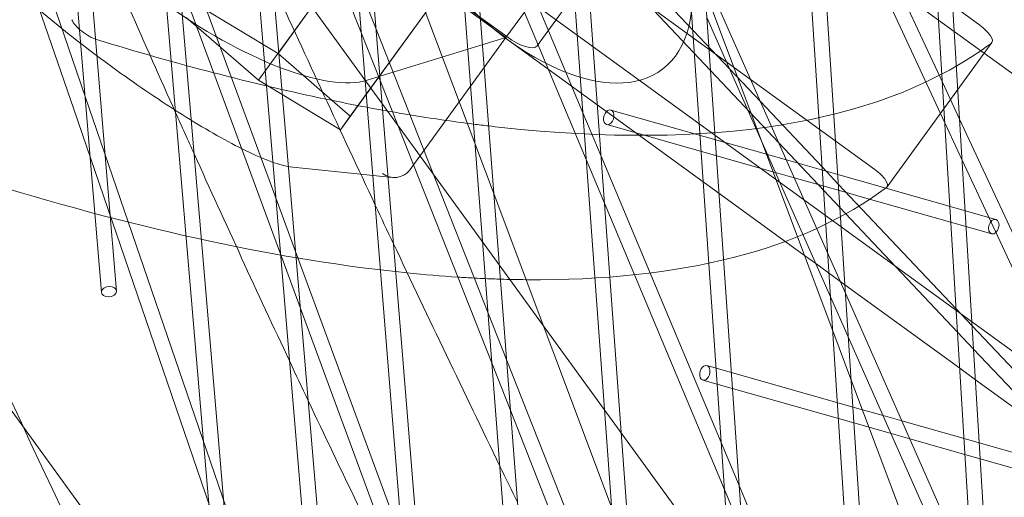
# Model space of a CAD drawing. Units: millimetres. Extents: x -5145 to 3817, y -4895 to 3817.
# Drawn here: x -1667 to -1569, y -768 to -720 of the extents above; entities that cross this region are included whole.
import ezdxf

# ---------------------------------------------------------------- set-up
doc = ezdxf.new("R2010")
doc.units = ezdxf.units.MM
doc.linetypes.add('STRICHPUNKT', pattern=[25.4, 12.7, -6.35, 0, -6.35])
doc.layers.get('0').update_dxf_attribs({"true_color": 0xc2ced6})
doc.layers.add('BEM-SI-AMERICA', color=7, linetype='Continuous')
doc.layers.add('SICHER-AMERICA', color=7, linetype='STRICHPUNKT')
doc.styles.get("Standard").update_dxf_attribs({"font": 'arial.ttf'})
doc.dimstyles.new("America 1-4''", dxfattribs={"dimscale": 50, "dimtxt": 3.5, "dimasz": 4, "dimexe": 2, "dimexo": 0, "dimgap": 1, "dimtad": 0, "dimdec": 4, "dimlfac": 0.039377, "dimzin": 0, "dimdsep": 46, "dimlunit": 4, "dimtxsty": 'Standard', "dimcen": 2, "dimadec": 0, "dimazin": 0, "dimtfac": 1, "dimtdec": 4, "dimtofl": 0, "dimtmove": 0, "dimatfit": 3, "dimfxl": 2, "dimfxlon": 1, "dimtolj": 1, "dimtzin": 0, "dimarcsym": 0})

# ---------------------------------------------------------------- blocks, each defined once
blk = doc.blocks.new('*D37')
at = {"layer": 'BEM-SI-AMERICA', "color": 0, "lineweight": -2, "transparency": 16777216}
for p, q in [((-4274.052, 1987.925), (-4422.145, 1987.925)), ((-4322.145, 1787.925), (-4322.145, 465.237)), ((-4322.145, -1787.925), (-4322.145, -465.237)), ((-4274.052, -1987.925), (-4422.145, -1987.925))]:
    blk.add_line(p, q, dxfattribs=at)
at = {"layer": 'BEM-SI-AMERICA', "color": 0, "transparency": 16777216}
for points in [[(-4355.478, 1787.925), (-4288.811, 1787.925), (-4322.145, 1987.925)], [(-4355.478, -1787.925), (-4288.811, -1787.925), (-4322.145, -1987.925)]]:
    blk.add_solid(points, dxfattribs=at)
at = {"layer": 'BEM-SI-AMERICA', "color": 0, "transparency": 16777216, "insert": (-4322.145, 0), "char_height": 175, "attachment_point": 5, "rotation": 90}
blk.add_mtext('\\A1;13\'-0{\\H1x;\\S9/16;}"', dxfattribs=at)
blk = doc.blocks.new('*D39')
at = {"layer": 'BEM-SI-AMERICA', "color": 0, "lineweight": -2, "transparency": 16777216}
for p, q in [((-4834.676, 3816.925), (-5034.676, 3816.925)), ((-4934.676, 3616.925), (-4934.676, 415.936)), ((-4934.676, -3616.925), (-4934.676, -415.936)), ((-4834.676, -3816.925), (-5034.676, -3816.925))]:
    blk.add_line(p, q, dxfattribs=at)
at = {"layer": 'BEM-SI-AMERICA', "color": 0, "transparency": 16777216}
for points in [[(-4968.01, 3616.925), (-4901.343, 3616.925), (-4934.676, 3816.925)], [(-4968.01, -3616.925), (-4901.343, -3616.925), (-4934.676, -3816.925)]]:
    blk.add_solid(points, dxfattribs=at)
at = {"layer": 'BEM-SI-AMERICA', "color": 0, "transparency": 16777216, "insert": (-4934.676, 0), "char_height": 175, "attachment_point": 5, "rotation": 90}
blk.add_mtext('\\A1;25\'-0{\\H1x;\\S5/8;}"', dxfattribs=at)
blk = doc.blocks.new('*D43')
at = {"layer": 'BEM-SI-AMERICA', "color": 0, "lineweight": -2, "transparency": 16777216}
for p, q in [((-3816.925, -4582.043), (-3816.925, -4782.043)), ((3816.925, -4582.043), (3816.925, -4782.043)), ((-3616.925, -4682.043), (-415.936, -4682.043)), ((3616.925, -4682.043), (415.936, -4682.043))]:
    blk.add_line(p, q, dxfattribs=at)
at = {"layer": 'BEM-SI-AMERICA', "color": 0, "transparency": 16777216}
for points in [[(-3616.925, -4648.709), (-3616.925, -4715.376), (-3816.925, -4682.043)], [(3616.925, -4648.709), (3616.925, -4715.376), (3816.925, -4682.043)]]:
    blk.add_solid(points, dxfattribs=at)
at = {"layer": 'BEM-SI-AMERICA', "color": 0, "transparency": 16777216, "insert": (0, -4682.043), "char_height": 175, "attachment_point": 5}
blk.add_mtext('\\A1;25\'-0{\\H1x;\\S5/8;}"', dxfattribs=at)
blk = doc.blocks.new('*D85')
at = {"layer": 'BEM-SI-AMERICA', "color": 0, "lineweight": -2, "transparency": 16777216}
for p, q in [((-1924.102, -4058.119), (-1924.102, -4258.119)), ((1924.492, -4058.119), (1924.492, -4258.119)), ((-1724.102, -4158.119), (-465.042, -4158.119)), ((1724.492, -4158.119), (465.432, -4158.119))]:
    blk.add_line(p, q, dxfattribs=at)
at = {"layer": 'BEM-SI-AMERICA', "color": 0, "transparency": 16777216}
for points in [[(-1724.102, -4124.786), (-1724.102, -4191.453), (-1924.102, -4158.119)], [(1724.492, -4124.786), (1724.492, -4191.453), (1924.492, -4158.119)]]:
    blk.add_solid(points, dxfattribs=at)
at = {"layer": 'BEM-SI-AMERICA', "color": 0, "transparency": 16777216, "insert": (0.195, -4158.119), "char_height": 175, "attachment_point": 5}
blk.add_mtext('\\A1;12\'-7{\\H1x;\\S9/16;}"', dxfattribs=at)

msp = doc.modelspace()

# ---------------------------------------------------------------- linework, layer by layer
at = {"color": 0, "linetype": 'Continuous', "lineweight": 0}
for p, q in [((-1734.48674, 368.90957, 4013.83538), (-1637.68929, -783.81843, 4013.83538)), ((-1732.45686, 362.66223, 4013.83538), (-1636.19847, -783.6463, 4013.83538)), ((-1740.76372, 322.91227, 4013.83538), (-1648.90981, -760.8962, 4013.83538)), ((-1739.32701, 323.72252, 4013.83538), (-1647.41884, -760.72618, 4013.83538)), ((-1717.10098, 315.40168, 4013.83538), (-1626.13045, -806.42105, 4013.83538)), ((-1715.09555, 309.22961, 4013.83538), (-1624.63944, -806.24956, 4013.83538)), ((-1739.36955, 232.31221, 4013.83538), (-1658.30282, -737.49014, 4013.83538)), ((-1740.808, 231.51332, 4013.83538), (-1659.79423, -737.65551, 4013.83538)), ((-1694.50728, 213.91742, 4013.83538), (-1614.24093, -828.70642, 4013.83538)), ((-1692.7649, 210.82671, 4013.83538), (-1612.74952, -828.53712, 4013.83538)), ((-1678.34863, 196.13422, 4013.83538), (-1602.03198, -850.67812, 4013.83538)), ((-1676.40957, 190.16642, 4013.83538), (-1600.5402, -850.51082, 4013.83538)), ((-1658.91609, 136.32702, 4013.83538), (-1589.47662, -872.37957, 4013.83538)), ((-1657.00835, 130.4556, 4013.83538), (-1587.98446, -872.21409, 4013.83538)), ((-1639.55329, 76.73445, 4013.83538), (-1576.65231, -893.67699, 4013.83538)), ((-1637.67555, 70.95536, 4013.83538), (-1575.15978, -893.51314, 4013.83538)), ((-1620.1409, 16.98925, 4013.83538), (-1563.47957, -914.70217, 4013.83538)), ((-1618.29208, 11.29918, 4013.83538), (-1561.98668, -914.53976, 4013.83538)), ((-1618.15825, -746.24142, 4013.83538), (-1714.42236, -613.74525, 4013.83538)), ((-1152.32487, -1469.06852, 4013.83538), (-1753.25517, -641.95894, 4013.83538)), ((-1686.60841, -667.19816, 4013.83538), (-113.35249, -1810.23549, 4013.83538)), ((-1618.54538, -722.08474, 4013.83538), (-1667.0864, -686.81762, 4013.83538)), ((-1618.47278, -721.98483, 4013.83538), (-1667.01382, -686.71771, 4013.83538)), ((-1633.01035, -721.58007, 4013.83538), (-1643.67909, -694.5621, 4013.83538)), ((-1574.92393, -726.52065, 4013.83538), (-1587.77205, -698.93595, 4013.83538)), ((-1660.60421, -727.96572, 4013.83538), (-1669.96556, -700.67329, 4013.83538)), ((-1610.86036, -729.58197, 4013.83538), (-1622.50491, -701.81896, 4013.83538)), ((-1574.67543, -730.60686, 4013.83538), (-1587.50455, -703.06296, 4013.83538)), ((-1619.73858, -737.75238, 4013.83538), (-1631.92106, -705.36098, 4013.83538)), ((-1610.51814, -734.27601, 4013.83538), (-1622.13924, -706.56895, 4013.83538)), ((-1661.75353, -729.2382, 4013.83538), (-1669.46322, -706.76108, 4013.83538)), ((-1604.95681, -708.4856, 4013.83538), (-1615.43611, -722.90912, 4013.83538)), ((-1630.68555, -709.02146, 4013.83538), (-1641.33045, -723.67289, 4013.83538)), ((-1593.07222, -732.23985, 4013.83538), (-1601.61122, -709.53592, 4013.83538)), ((-1641.52177, -738.17872, 4013.83538), (-1651.65571, -710.73428, 4013.83538)), ((-1609.27907, -711.35462, 4013.83538), (-1593.09622, -728.48234, 4013.83538)), ((-1610.36938, -712.38478, 4013.83538), (-1591.27447, -732.59458, 4013.83538)), ((-1635.15608, -715.17462, 4013.83538), (-1643.2751, -726.34949, 4013.83538)), ((-1613.5815, -715.25254, 4013.83538), (-1618.54538, -722.08474, 4013.83538)), ((-1641.05111, -743.78372, 4013.83538), (-1651.17938, -716.35461, 4013.83538)), ((-1624.09626, -716.15915, 4013.83538), (-1634.10969, -729.94145, 4013.83538)), ((-1631.53328, -721.23657, 4013.83538), (-1633.42713, -716.44051, 4013.83538)), ((-1581.66424, -735.26703, 4013.83538), (-1608.02672, -716.11357, 4013.83538)), ((-1586.37689, -743.64992, 4013.83538), (-1598.75892, -715.69989, 4013.83538)), ((-1579.09132, -717.57334, 4013.83538), (-1575.30057, -720.32748, 4013.83538)), ((-1641.33045, -723.67289, 4013.83538), (-1649.52353, -718.74263, 4013.83538)), ((-1626.33153, -719.23574, 4013.83538), (-1635.08201, -731.27975, 4013.83538)), ((-1573.88576, -718.88125, 4013.83538), (-1571.18494, -720.84351, 4013.83538)), ((-1650.49586, -720.08093, 4013.83538), (-1643.2751, -726.34949, 4013.83538)), ((-1586.0957, -747.98799, 4013.83538), (-1598.45707, -720.08458, 4013.83538)), ((-1575.30057, -720.32748, 4013.83538), (-1573.72833, -721.46978, 4013.83538)), ((-1620.33037, -749.60731, 4013.83538), (-1631.53328, -721.23657, 4013.83538)), ((-1631.11651, -726.37612, 4013.83538), (-1633.01035, -721.58007, 4013.83538)), ((-1618.54538, -722.08474, 4013.83538), (-1632.40211, -726.34514, 4013.83538)), ((-1618.54538, -722.08474, 4013.83538), (-1628.12316, -735.26741, 4013.83538)), ((-1618.35698, -722.2954, 4013.83538), (-1588.71163, -743.834, 4013.83538)), ((-1573.72833, -721.46978, 4013.83538), (-1561.64451, -730.24919, 4013.83538)), ((-1569.97332, -722.57846, 4013.83538), (-1570.74343, -723.63844, 4013.83538)), ((-1634.10969, -729.94145, 4013.83538), (-1641.33045, -723.67289, 4013.83538)), ((-1570.74343, -723.63844, 4013.83538), (-1580.45262, -737.00198, 4013.83538)), ((-1643.2751, -726.34949, 4013.83538), (-1635.08201, -731.27975, 4013.83538)), ((-1619.93981, -754.68047, 4013.83538), (-1631.11651, -726.37612, 4013.83538)), ((-1573.19548, -730.23162, 4013.83538), (-1574.92393, -726.52065, 4013.83538)), ((-1644.55334, -774.76103, 4013.83538), (-1660.60421, -727.96572, 4013.83538)), ((-1645.97219, -775.2477, 4013.83538), (-1661.75353, -729.2382, 4013.83538)), ((-1593.09622, -728.48234, 4013.83538), (-1586.93753, -735.00061, 4013.83538)), ((-1635.08201, -731.27975, 4013.83538), (-1634.10969, -729.94145, 4013.83538)), ((-1609.03996, -733.92217, 4013.83538), (-1610.86036, -729.58197, 4013.83538)), ((-1592.50913, -733.73703, 4013.83538), (-1608.06201, -729.32577, 4013.83538)), ((-1560.04013, -758.47592, 4013.83538), (-1573.19548, -730.23162, 4013.83538)), ((-1591.8527, -735.48238, 4013.83538), (-1608.47131, -730.76884, 4013.83538)), ((-1572.94697, -734.31782, 4013.83538), (-1574.67543, -730.60686, 4013.83538)), ((-1585.87631, -751.37272, 4013.83538), (-1593.07222, -732.23985, 4013.83538)), ((-1591.27447, -732.59458, 4013.83538), (-1586.78553, -737.34562, 4013.83538)), ((-1597.03821, -762.53678, 4013.83538), (-1609.03996, -733.92217, 4013.83538)), ((-1592.39457, -733.76952, 4013.83538), (-1592.50913, -733.73703, 4013.83538)), ((-1590.5182, -734.30172, 4013.83538), (-1592.39457, -733.76952, 4013.83538)), ((-1629.88833, -736.05389, 4013.83538), (-1639.85835, -735.01968, 4013.83538)), ((-1608.69774, -738.61621, 4013.83538), (-1610.51814, -734.27601, 4013.83538)), ((-1589.34789, -734.63365, 4013.83538), (-1590.5182, -734.30172, 4013.83538)), ((-1585.38532, -735.75756, 4013.83538), (-1589.34789, -734.63365, 4013.83538)), ((-1586.93753, -735.00061, 4013.83538), (-1585.32367, -736.70871, 4013.83538)), ((-1559.81014, -762.52239, 4013.83538), (-1572.94697, -734.31782, 4013.83538)), ((-1591.60459, -735.55275, 4013.83538), (-1591.8527, -735.48238, 4013.83538)), ((-1589.72822, -736.08495, 4013.83538), (-1591.60459, -735.55275, 4013.83538)), ((-1587.33542, -736.76362, 4013.83538), (-1589.72822, -736.08495, 4013.83538)), ((-1583.37578, -736.32752, 4013.83538), (-1585.38532, -735.75756, 4013.83538)), ((-1584.51631, -737.5632, 4013.83538), (-1587.33542, -736.76362, 4013.83538)), ((-1585.32367, -736.70871, 4013.83538), (-1573.54627, -749.17374, 4013.83538)), ((-1569.57591, -740.24158, 4013.83538), (-1583.37578, -736.32752, 4013.83538)), ((-1659.79423, -737.65551, 4013.83538), (-1658.96895, -747.52836, 4013.83538)), ((-1658.30282, -737.49014, 4013.83538), (-1657.47416, -747.4034, 4013.83538)), ((-1607.98671, -768.99887, 4013.83538), (-1619.73858, -737.75238, 4013.83538)), ((-1586.78553, -737.34562, 4013.83538), (-1585.17167, -739.05371, 4013.83538)), ((-1583.27228, -737.91605, 4013.83538), (-1584.51631, -737.5632, 4013.83538)), ((-1569.98521, -741.68466, 4013.83538), (-1583.27228, -737.91605, 4013.83538)), ((-1639.57341, -743.45522, 4013.83538), (-1641.52177, -738.17872, 4013.83538)), ((-1596.71882, -767.17642, 4013.83538), (-1608.69774, -738.61621, 4013.83538)), ((-1585.17167, -739.05371, 4013.83538), (-1573.40431, -751.50813, 4013.83538)), ((-1639.10275, -749.06021, 4013.83538), (-1641.05111, -743.78372, 4013.83538)), ((-1628.89035, -772.3868, 4013.83538), (-1639.57341, -743.45522, 4013.83538)), ((-1588.71163, -743.834, 4013.83538), (-1587.56778, -744.66506, 4013.83538)), ((-1584.61611, -747.62454, 4013.83538), (-1586.37689, -743.64992, 4013.83538)), ((-1587.56778, -744.66506, 4013.83538), (-1584.67155, -746.7693, 4013.83538)), ((-1614.81535, -750.84252, 4013.83538), (-1618.15825, -746.24142, 4013.83538)), ((-1584.67155, -746.7693, 4013.83538), (-1573.18497, -755.11479, 4013.83538)), ((-1584.33493, -751.96261, 4013.83538), (-1586.0957, -747.98799, 4013.83538)), ((-1571.89401, -776.34224, 4013.83538), (-1584.61611, -747.62454, 4013.83538)), ((-1628.44037, -777.93576, 4013.83538), (-1639.10275, -749.06021, 4013.83538)), ((-1618.46159, -754.33988, 4013.83538), (-1620.33037, -749.60731, 4013.83538)), ((-1573.54627, -749.17374, 4013.83538), (-1571.94012, -750.87368, 4013.83538)), ((-1554.23202, -834.22832, 4013.83538), (-1614.81535, -750.84252, 4013.83538)), ((-1571.94012, -750.87368, 4013.83538), (-1559.7382, -763.78803, 4013.83538)), ((-1584.06016, -756.20159, 4013.83538), (-1585.87631, -751.37272, 4013.83538)), ((-1573.40431, -751.50813, 4013.83538), (-1571.79815, -753.20806, 4013.83538)), ((-1571.63295, -780.63487, 4013.83538), (-1584.33493, -751.96261, 4013.83538)), ((-1571.79815, -753.20806, 4013.83538), (-1559.60611, -766.11195, 4013.83538)), ((-1618.07104, -759.41304, 4013.83538), (-1619.93981, -754.68047, 4013.83538)), ((-1606.92557, -783.55419, 4013.83538), (-1618.46159, -754.33988, 4013.83538)), ((-1582.90852, -759.26363, 4013.83538), (-1598.4614, -754.85237, 4013.83538)), ((-1573.18497, -755.11479, 4013.83538), (-1571.61272, -756.25709, 4013.83538)), ((-1582.25209, -761.00898, 4013.83538), (-1598.8707, -756.29544, 4013.83538)), ((-1571.00841, -790.90427, 4013.83538), (-1584.06016, -756.20159, 4013.83538)), ((-1571.61272, -756.25709, 4013.83538), (-1563.01598, -762.50299, 4013.83538)), ((-1606.56041, -788.56305, 4013.83538), (-1618.07104, -759.41304, 4013.83538)), ((-1580.84071, -759.85013, 4013.83538), (-1582.90852, -759.26363, 4013.83538)), ((-1647.41884, -760.72618, 4013.83538), (-1646.57778, -770.6501, 4013.83538)), ((-1578.96434, -760.38232, 4013.83538), (-1580.84071, -759.85013, 4013.83538)), ((-1572.75756, -762.14275, 4013.83538), (-1578.96434, -760.38232, 4013.83538)), ((-1648.90981, -760.8962, 4013.83538), (-1648.07242, -770.77678, 4013.83538)), ((-1580.05073, -761.63336, 4013.83538), (-1582.25209, -761.00898, 4013.83538)), ((-1578.17436, -762.16555, 4013.83538), (-1580.05073, -761.63336, 4013.83538)), ((-1595.23943, -766.82544, 4013.83538), (-1597.03821, -762.53678, 4013.83538)), ((-1572.66107, -763.72928, 4013.83538), (-1578.17436, -762.16555, 4013.83538)), ((-1571.22841, -762.57646, 4013.83538), (-1572.75756, -762.14275, 4013.83538)), ((-1559.91467, -765.78538, 4013.83538), (-1571.22841, -762.57646, 4013.83538)), ((-1571.13192, -764.163, 4013.83538), (-1572.66107, -763.72928, 4013.83538)), ((-1559.52985, -767.4537, 4013.83538), (-1571.13192, -764.163, 4013.83538)), ((-1594.92003, -771.46508, 4013.83538), (-1596.71882, -767.17642, 4013.83538)), ((-1582.98011, -796.05416, 4013.83538), (-1595.23943, -766.82544, 4013.83538))]:
    msp.add_line(p, q, dxfattribs=at)
for centre, major_axis, ratio, start_param, end_param in [((-1617.08821, -706.5921, 4013.83538), (-14.19825, 18.63403), 0.51896633, 1.72519867, 4.75744191), ((-1582.07065, -735.82641, 4013.83538), (1.61803, -1.17557), 0.34571458, -0.10662764, 1.57079633), ((-1776.98685, -582.88735, 4013.83538), (203.06327, -147.5341), 0.34571458, -0.78807783, -0.53576811), ((-1776.98685, -582.88735, 4013.83538), (203.06327, -147.5341), 0.34571458, -0.45157426, -0.10662764), ((-1569.78056, -740.96312, 4013.83538), (-0.20465, -0.72154), 0.66475759, -1.94794935, 4.33523596), ((-1776.98685, -582.88735, 4013.83538), (203.06327, -147.5341), 0.34571458, -0.53576811, -0.50090702), ((-1776.98685, -582.88735, 4013.83538), (203.06327, -147.5341), 0.34571458, -0.50090702, -0.48922652), ((-1658.22155, -747.46588, 4013.83538), (0.74739, 0.06248), 0.68775888, -1.27566983, 5.00751548), ((-1776.98685, -582.88735, 4013.83538), (203.06327, -147.5341), 0.34571458, -0.48922652, -0.48123725), ((-1776.98685, -582.88735, 4013.83538), (203.06327, -147.5341), 0.34571458, -0.48123725, -0.47033168), ((-1776.98685, -582.88735, 4013.83538), (203.06327, -147.5341), 0.34571458, -0.47033168, -0.45157426)]:
    msp.add_ellipse(centre, major_axis=major_axis, ratio=ratio, start_param=start_param, end_param=end_param, dxfattribs=at)
at = {"color": 0, "linetype": 'Continuous', "lineweight": 0, "extrusion": (3.56031e-16, 1.55067e-16, -1)}
msp.add_ellipse((-1648.50565, -712.28248, 4013.83538), major_axis=(17.79837, -12.93128), ratio=0.34571487, start_param=0.25404812, end_param=2.88754387, dxfattribs=at)
at = {"color": 0, "linetype": 'Continuous', "lineweight": 0, "extrusion": (1.26307e-16, -9.3272e-17, -1)}
msp.add_ellipse((-1660.3206, -721.05374, 4013.83538), major_axis=(-1.61803, 1.17557), ratio=0.34571458, start_param=-2.35351483, end_param=-0.50402437, dxfattribs=at)
at = {"color": 0, "linetype": 'Continuous', "lineweight": 0, "extrusion": (1.45934e-16, -1.06027e-16, -1)}
for centre, major_axis, start_param, end_param in [((-1571.59135, -721.40289, 4013.83538), (1.61803, -1.17557), -1.57079633, 0.10662764), ((-1617.86316, -721.14577, 4013.83538), (2.42705, -1.76336), 0.00000001, 1.57079627)]:
    msp.add_ellipse(centre, major_axis=major_axis, ratio=0.34571458, start_param=start_param, end_param=end_param, dxfattribs=at)
at = {"color": 0, "linetype": 'Continuous', "lineweight": 0, "extrusion": (1.63836e-16, -4.46298e-17, -1)}
msp.add_ellipse((-1766.50755, -568.46382, 4013.83538), major_axis=(-203.06327, 147.5341), ratio=0.34571458, start_param=-2.48651451, end_param=-2.35351483, dxfattribs=at)
at = {"color": 0, "linetype": 'Continuous', "lineweight": 0, "extrusion": (3.07075e-16, 1.14824e-16, -1)}
msp.add_ellipse((-1766.50755, -568.46382, 4013.83538), major_axis=(203.06327, -147.5341), ratio=0.34571458, start_param=0.10662764, end_param=0.12097152, dxfattribs=at)
at = {"color": 0, "linetype": 'Continuous', "lineweight": 0, "extrusion": (3.03728e-16, 1.07942e-16, -1)}
msp.add_ellipse((-1766.50755, -568.46382, 4013.83538), major_axis=(203.06327, -147.5341), ratio=0.34571458, start_param=0.12097152, end_param=0.5429366, dxfattribs=at)
at = {"color": 0, "linetype": 'Continuous', "lineweight": 0, "extrusion": (1.70242e-16, -3.48215e-17, -1)}
msp.add_ellipse((-1766.50755, -568.46382, 4013.83538), major_axis=(-203.06327, 147.5341), ratio=0.34571458, start_param=-2.51203547, end_param=-2.48651451, dxfattribs=at)
at = {"color": 0, "linetype": 'Continuous', "lineweight": 0, "extrusion": (1.72608e-16, -3.11493e-17, -1)}
msp.add_ellipse((-1766.50755, -568.46382, 4013.83538), major_axis=(-203.06327, 147.5341), ratio=0.34571458, start_param=-2.5215745, end_param=-2.51203547, dxfattribs=at)
at = {"color": 0, "linetype": 'Continuous', "lineweight": 0, "extrusion": (2.71637e-16, -2.64196e-17, -1)}
for centre in [(-1608.26666, -730.0473, 4013.83538), (-1598.66605, -755.57391, 4013.83538)]:
    msp.add_ellipse(centre, major_axis=(0.20465, 0.72154), ratio=0.66475759, start_param=-1.19364331, end_param=5.089542, dxfattribs=at)
at = {"color": 0, "linetype": 'Continuous', "lineweight": 0, "extrusion": (1.74152e-16, -2.87382e-17, -1)}
msp.add_ellipse((-1766.50755, -568.46382, 4013.83538), major_axis=(-203.06327, 147.5341), ratio=0.34571458, start_param=-2.52783342, end_param=-2.5215745, dxfattribs=at)
at = {"color": 0, "linetype": 'Continuous', "lineweight": 0, "extrusion": (1.76835e-16, -2.45196e-17, -1)}
msp.add_ellipse((-1766.50755, -568.46382, 4013.83538), major_axis=(-203.06327, 147.5341), ratio=0.34571458, start_param=-2.53877782, end_param=-2.52783342, dxfattribs=at)
at = {"color": 0, "linetype": 'Continuous', "lineweight": 0, "extrusion": (1.86766e-16, -8.58014e-18, -1)}
msp.add_ellipse((-1766.50755, -568.46382, 4013.83538), major_axis=(-203.06327, 147.5341), ratio=0.34571458, start_param=-2.58007178, end_param=-2.53877782, dxfattribs=at)
at = {"color": 0, "linetype": 'Continuous', "lineweight": 0, "extrusion": (1.89144e-16, -4.68356e-18, -1)}
msp.add_ellipse((-1766.50755, -568.46382, 4013.83538), major_axis=(-203.06327, 147.5341), ratio=0.34571458, start_param=-2.59015811, end_param=-2.58007178, dxfattribs=at)
at = {"color": 0, "linetype": 'Continuous', "lineweight": 0, "extrusion": (1.91133e-16, -1.40022e-18, -1)}
msp.add_ellipse((-1766.50755, -568.46382, 4013.83538), major_axis=(-203.06327, 147.5341), ratio=0.34571458, start_param=-2.59865606, end_param=-2.59015811, dxfattribs=at)
at = {"color": 0, "linetype": 'Continuous', "lineweight": 0, "extrusion": (2.30517e-16, 5.94842e-18, -1)}
msp.add_ellipse((-1629.71862, -734.06077, 4013.83538), major_axis=(0.81903, -1.83621), ratio=0.97871028, start_param=-0.46241705, end_param=1.05713751, dxfattribs=at)
at = {"color": 0, "linetype": 'Continuous', "lineweight": 0, "extrusion": (3.79028e-16, -1.2692e-16, -1)}
msp.add_ellipse((-1630.42204, -735.02894, 4013.83538), major_axis=(-2.53136, -0.68707), ratio=0.55725419, start_param=-2.53576325, end_param=-2.48452149, dxfattribs=at)
at = {"color": 0, "linetype": 'Continuous', "lineweight": 0}
for points, knots in [([(-1715.63297, -644.51985, 4013.83538), (-1695.69881, -697.52184, 4013.83538), (-1673.60162, -748.44228, 4013.83538), (-1625.16197, -845.90565, 4013.83538), (-1598.81944, -892.44854, 4013.83538), (-1541.98978, -980.95565, 4013.83538), (-1511.50259, -1022.91978, 4013.83538), (-1446.50635, -1102.08313, 4013.83538), (-1411.99728, -1139.28223, 4013.83538), (-1339.10323, -1208.74754, 4013.83538), (-1300.71831, -1241.01361, 4013.83538), (-1260.47974, -1270.74049, 4013.83538)], [1.08188948, 1.08188948, 1.08188948, 1.08188948, 1.145550516, 1.145550516, 1.209211552, 1.209211552, 1.272872588, 1.272872588, 1.336533623, 1.336533623, 1.400194659, 1.400194659, 1.400194659, 1.400194659]), ([(-1811.93283, -656.70532, 4013.83538), (-1783.25695, -728.99904, 4013.83538), (-1751.78365, -798.67442, 4013.83538), (-1683.31833, -932.51116, 4013.83538), (-1646.32607, -996.67246, 4013.83538), (-1566.92918, -1119.20667, 4013.83538), (-1524.52433, -1177.57934, 4013.83538), (-1434.44685, -1288.26921, 4013.83538), (-1386.77412, -1340.58602, 4013.83538), (-1298.92021, -1426.60526, 4013.83538), (-1259.85201, -1461.68891, 4013.83538), (-1219.40472, -1494.95359, 4013.83538)], [4.401658058, 4.401658058, 4.401658058, 4.401658058, 4.4606789, 4.4606789, 4.519699743, 4.519699743, 4.578720586, 4.578720586, 4.63774143, 4.63774143, 4.681985981, 4.681985981, 4.681985981, 4.681985981]), ([(-1639.85835, -735.01968, 4013.83538), (-1640.53877, -734.9491, 4013.83538), (-1641.21631, -734.75903, 4013.83538), (-1642.76132, -734.20288, 4013.83538), (-1643.62583, -733.82755, 4013.83538), (-1645.45656, -732.93481, 4013.83538), (-1646.41616, -732.42688, 4013.83538), (-1648.40506, -731.30407, 4013.83538), (-1649.4383, -730.68992, 4013.83538), (-1651.55056, -729.37704, 4013.83538), (-1652.63846, -728.67383, 4013.83538), (-1654.82336, -727.20971, 4013.83538), (-1655.93082, -726.44231, 4013.83538), (-1658.11567, -724.87879, 4013.83538), (-1659.2039, -724.07517, 4013.83538), (-1661.31239, -722.46843, 4013.83538), (-1662.343, -721.65748, 4013.83538), (-1664.30163, -720.06407, 4013.83538), (-1665.23874, -719.27407, 4013.83538), (-1666.98059, -717.74774, 4013.83538), (-1667.79241, -717.00479, 4013.83538), (-1669.2606, -715.59232, 4013.83538), (-1669.92118, -714.91791, 4013.83538), (-1671.07429, -713.64926, 4013.83538), (-1671.5666, -713.05403, 4013.83538), (-1672.31034, -712.01542, 4013.83538), (-1672.5896, -711.56378, 4013.83538), (-1672.80218, -711.08458, 4013.83538)], [0, 0, 0, 0, 4.74794012, 4.74794012, 9.49835422, 9.49835422, 13.87135686, 13.87135686, 18.04220723, 18.04220723, 22.13115896, 22.13115896, 26.17663996, 26.17663996, 30.20026974, 30.20026974, 34.21963281, 34.21963281, 38.25160176, 38.25160176, 42.31438537, 42.31438537, 46.43253919, 46.43253919, 50.65503106, 50.65503106, 54.29357926, 54.29357926, 54.29357926, 54.29357926])]:
    msp.add_open_spline(points, degree=3, knots=knots, dxfattribs=at)
for points in [[(-1660.69882, -708.8268, 4013.83538), (-1657.69383, -715.78841, 4013.83538), (-1654.64861, -722.7086, 4013.83538), (-1651.56329, -729.58709, 4013.83538)], [(-1641.8124, -716.79188, 4013.83538), (-1638.44461, -724.16607, 4013.83538), (-1635.04483, -731.50544, 4013.83538), (-1631.61316, -738.80985, 4013.83538)], [(-1651.56329, -729.58709, 4013.83538), (-1650.94675, -730.96164, 4013.83538), (-1650.3286, -732.33451, 4013.83538), (-1649.70885, -733.70572, 4013.83538)], [(-1649.70885, -733.70572, 4013.83538), (-1646.56579, -740.65987, 4013.83538), (-1643.38157, -747.57114, 4013.83538), (-1640.15633, -754.43928, 4013.83538)], [(-1631.61316, -738.80985, 4013.83538), (-1631.00817, -740.09758, 4013.83538), (-1630.4022, -741.38423, 4013.83538), (-1629.79523, -742.66978, 4013.83538)], [(-1629.79523, -742.66978, 4013.83538), (-1626.28132, -750.11225, 4013.83538), (-1622.73421, -757.51827, 4013.83538), (-1619.15401, -764.88771, 4013.83538)], [(-1640.15633, -754.43928, 4013.83538), (-1639.54725, -755.73632, 4013.83538), (-1638.9367, -757.03182, 4013.83538), (-1638.32469, -758.32579, 4013.83538)], [(-1638.32469, -758.32579, 4013.83538), (-1635.04291, -765.26444, 4013.83538), (-1631.71909, -772.15881, 4013.83538), (-1628.35337, -779.00862, 4013.83538)], [(-1619.15401, -764.88771, 4013.83538), (-1618.55928, -766.1119, 4013.83538), (-1617.96363, -767.33508, 4013.83538), (-1617.36707, -768.55725, 4013.83538)]]:
    msp.add_open_spline(points, degree=3, dxfattribs=at)
at = {"layer": 'SICHER-AMERICA'}
msp.add_circle((0, -0.00001), 3816.92527, dxfattribs=at)

# ---------------------------------------------------------------- dimensions: what is measured, and where the dimension line sits
at = {"layer": 'BEM-SI-AMERICA'}
for base, p1, p2, picture, middle in [((-4934.67618, -3816.92528), (0, 3816.92526), (0, -3816.92528), '*D39', (-4934.67618, -0.00001)), ((-4322.14472, -1987.92528), (0.00001, 1987.92526, 4013.83538), (0, -1987.92528, 4013.83538), '*D37', (-4322.14472, -0.00001))]:
    dim = msp.add_linear_dim(base=base, p1=p1, p2=p2, angle=90, dimstyle="America 1-4''", dxfattribs=at)
    dim.commit()
    dim.dimension.update_dxf_attribs({"geometry": picture, "text_midpoint": middle})
for base, p1, p2, picture, middle in [((1924.49178, -4158.11935, 4013.83538), (-1924.10212, -62.62997, 4013.83538), (1924.49178, 35.86374, 4013.83538), '*D85', (0.19483, -4158.11935, 4013.83538)), ((3816.92527, -4682.04257), (-3816.92527, -0.00001), (3816.92527, -0.00001), '*D43', (0, -4682.04257))]:
    dim = msp.add_linear_dim(base=base, p1=p1, p2=p2, dimstyle="America 1-4''", dxfattribs=at)
    dim.commit()
    dim.dimension.update_dxf_attribs({"geometry": picture, "text_midpoint": middle})

doc.saveas('drawing.dxf')
